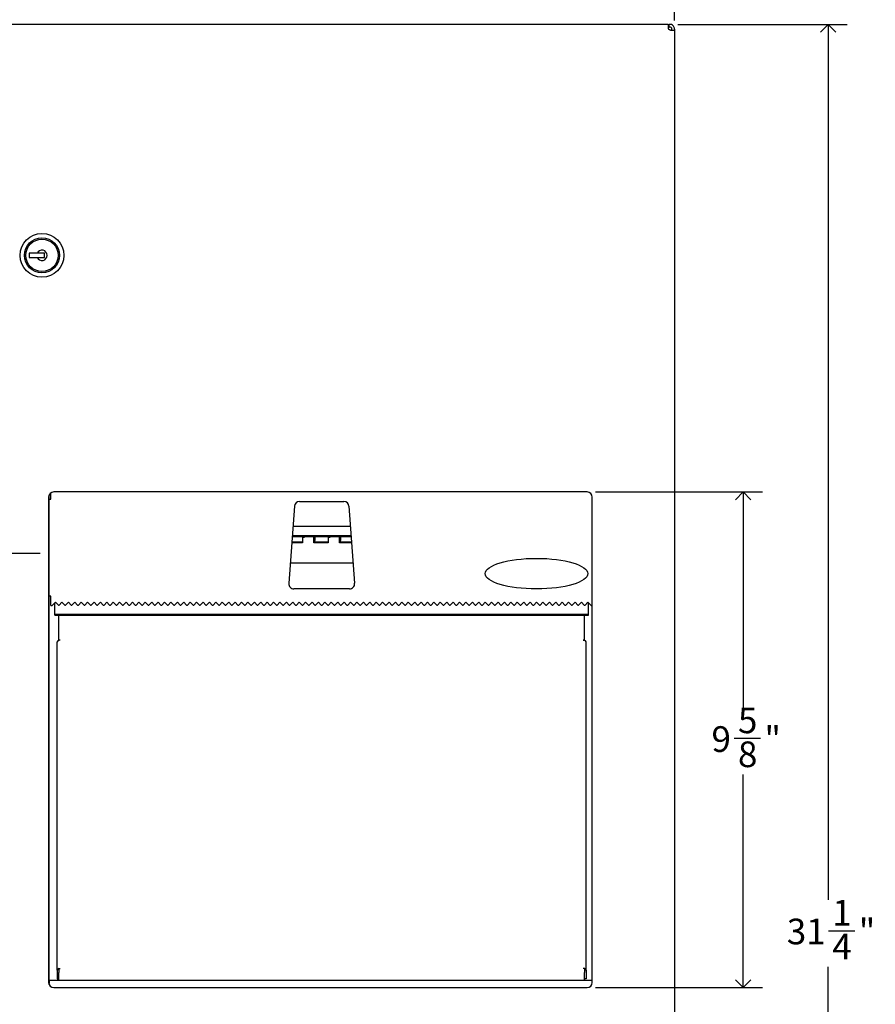
# Model space of a CAD drawing. Units: inches. Extents: x 0.2 to 89.8, y 0.2 to 89.8.
# Drawn here: x 8.5 to 25.2, y 39.5 to 58.7 of the extents above; entities that cross this region are included whole.
import ezdxf

# ---------------------------------------------------------------- set-up
doc = ezdxf.new("R2010")
doc.units = ezdxf.units.IN
doc.header["$MEASUREMENT"] = 0
doc.layers.add('DIMS', color=5, linetype='Continuous')
doc.styles.add('SLDTEXTSTYLE1', font='TXT', dxfattribs={"width": 0.75})
doc.dimstyles.new('SLDDIMSTYLE0', dxfattribs={"dimtxt": 0.5, "dimasz": 0.3, "dimexe": 0, "dimexo": 0.0625, "dimgap": 0.125, "dimtad": 0, "dimrnd": 1e-09, "dimzin": 12, "dimdsep": 46, "dimlunit": 5, "dimtxsty": 'SLDTEXTSTYLE1', "dimblk1": 'OPEN90', "dimblk2": 'OPEN90', "dimsah": 1, "dimcen": 0.09, "dimadec": 0, "dimazin": 3, "dimtfac": 1, "dimtofl": 0, "dimtmove": 0, "dimatfit": 3, "dimldrblk": 'OPEN90', "dimfxl": 0, "dimfrac": 2, "dimtolj": 1, "dimtzin": 12, "dimarcsym": 0})
doc.dimstyles.new('SLDDIMSTYLE1', dxfattribs={"dimtxt": 0.5, "dimasz": 0.3, "dimexe": 0, "dimexo": 0.0625, "dimgap": 0.125, "dimtad": 0, "dimtih": 1, "dimtoh": 1, "dimdec": 6, "dimrnd": 1e-09, "dimzin": 12, "dimdsep": 46, "dimlunit": 5, "dimtxsty": 'SLDTEXTSTYLE1', "dimblk1": 'OPEN90', "dimblk2": 'OPEN90', "dimsah": 1, "dimcen": 0.09, "dimadec": 0, "dimazin": 3, "dimtfac": 1, "dimtofl": 0, "dimtmove": 0, "dimatfit": 3, "dimldrblk": 'OPEN90', "dimfxl": 0, "dimfrac": 2, "dimtolj": 1, "dimtzin": 12, "dimarcsym": 0})

# ---------------------------------------------------------------- blocks, each defined once
blk = doc.blocks.new('_Open90')
at = {"color": 0, "linetype": 'ByBlock', "lineweight": -2}
for p, q in [((0, 0), (-1, 0)), ((-0.5, 0.5), (0, 0)), ((0, 0), (-0.5, -0.5))]:
    blk.add_line(p, q, dxfattribs=at)
blk = doc.blocks.new('_D')
at = {"layer": 'DIMS'}
for p, q in [((8.913, 48.285), (4.581, 48.285)), ((4.956, 48.285), (4.956, 22.354))]:
    blk.add_line(p, q, dxfattribs=at)
at = {"layer": 'DIMS', "xscale": 0.3, "yscale": 0.3}
for p, rotation in [((4.956, 48.285), 90.0000000000004), ((4.956, 12.285), 270.0000000000004)]:
    blk.add_blockref('_Open90', p, dxfattribs=dict(at, rotation=rotation))
at = {"layer": 'DIMS', "insert": (4.708, 16.308), "char_height": 0.5, "attachment_point": 1, "rotation": 90, "style": 'SLDTEXTSTYLE1'}
blk.add_mtext('48" (1220mm) Max.', dxfattribs=at)
blk = doc.blocks.new('_D_1')
at = {"layer": 'DIMS'}
for p, q in [((7.475, 58.671), (7.475, 59.836)), ((21.279, 58.671), (21.279, 59.836)), ((14.25, 59.512), (15.135, 59.512)), ((7.475, 59.461), (13.438, 59.461)), ((21.279, 59.461), (15.415, 59.461))]:
    blk.add_line(p, q, dxfattribs=at)
at = {"layer": 'DIMS', "xscale": 0.3, "yscale": 0.3, "rotation": 180.0000000000004}
blk.add_blockref('_Open90', (7.475, 59.461, -0.759), dxfattribs=at)
at = {"layer": 'DIMS', "xscale": 0.3, "yscale": 0.3}
blk.add_blockref('_Open90', (21.279, 59.461, -0.759), dxfattribs=at)
at = {"layer": 'DIMS', "char_height": 0.5, "attachment_point": 1, "style": 'SLDTEXTSTYLE1'}
for s, insert in [('13', (14.323, 60.112)), ('13', (13.438, 59.747)), ('"', (15.209, 59.747)), ('16', (14.323, 59.451))]:
    blk.add_mtext(s, dxfattribs=dict(at, insert=insert))
blk = doc.blocks.new('_D_2')
at = {"layer": 'DIMS'}
for p, q in [((21.342, 58.594), (24.646, 58.594)), ((24.271, 58.594), (24.271, 41.542)), ((24.28, 40.939), (24.795, 40.939)), ((24.271, 27.373), (24.271, 40.234)), ((21.342, 27.373), (24.646, 27.373))]:
    blk.add_line(p, q, dxfattribs=at)
at = {"layer": 'DIMS', "xscale": 0.3, "yscale": 0.3}
for p, rotation in [((24.271, 58.594, -0.759), 90.00000000000041), ((24.271, 27.373, -0.759), 270.0000000000004)]:
    blk.add_blockref('_Open90', p, dxfattribs=dict(at, rotation=rotation))
at = {"layer": 'DIMS', "char_height": 0.5, "attachment_point": 1, "style": 'SLDTEXTSTYLE1'}
for s, insert in [('1', (24.353, 41.54)), ('31', (23.467, 41.174)), ('"', (24.869, 41.174)), ('4', (24.353, 40.878))]:
    blk.add_mtext(s, dxfattribs=dict(at, insert=insert))
blk = doc.blocks.new('_D_3')
at = {"layer": 'DIMS'}
for p, q in [((19.741, 49.486), (22.993, 49.486)), ((22.618, 49.486), (22.618, 45.289)), ((22.441, 44.687), (22.957, 44.687)), ((22.618, 39.831), (22.618, 43.981)), ((19.741, 39.831), (22.993, 39.831))]:
    blk.add_line(p, q, dxfattribs=at)
at = {"layer": 'DIMS', "xscale": 0.3, "yscale": 0.3}
for p, rotation in [((22.618, 49.486, -0.759), 90.0000000000005), ((22.618, 39.831, -0.759), 270.0000000000005)]:
    blk.add_blockref('_Open90', p, dxfattribs=dict(at, rotation=rotation))
at = {"layer": 'DIMS', "char_height": 0.5, "attachment_point": 1, "style": 'SLDTEXTSTYLE1'}
for s, insert in [('5', (22.515, 45.287)), ('9', (21.999, 44.922)), ('"', (23.03, 44.922)), ('8', (22.515, 44.626))]:
    blk.add_mtext(s, dxfattribs=dict(at, insert=insert))

msp = doc.modelspace()

# ---------------------------------------------------------------- linework, layer by layer
at = {"color": 7, "linetype": 'Continuous', "lineweight": 25}
for p, q in [((21.1529434, 58.594361), (7.6014919, 58.594361)), ((21.1529434, 58.594361), (21.1529434, 58.5351489)), ((21.1529434, 58.594361), (21.1750349, 58.594361)), ((21.1529434, 58.544361), (21.1750349, 58.544361)), ((21.1750349, 58.544361), (21.1750349, 58.594361)), ((21.189064, 58.594361), (21.1750349, 58.594361)), ((21.189064, 58.544361), (21.1750349, 58.544361)), ((21.2029434, 58.4851489), (21.189064, 58.4871139)), ((21.2029434, 58.4851489), (21.2761073, 58.4851489)), ((21.229064, 58.4906907), (21.229064, 58.504361)), ((21.279064, 58.504361), (21.279064, 58.4906907)), ((21.279064, 58.4906907), (21.279064, 27.4767556)), ((8.6988718, 54.1362331), (8.6988718, 54.0562331)), ((8.8578594, 54.1362331), (8.6988718, 54.1362331)), ((8.9988718, 54.1362331), (8.8578594, 54.1362331)), ((8.9988718, 54.0562331), (8.9988718, 54.1362331)), ((8.6988718, 54.0562331), (8.8578594, 54.0562331)), ((8.8578594, 54.0562331), (8.9988718, 54.0562331)), ((9.0796276, 49.3856091), (9.0796276, 39.9314484)), ((9.0898505, 39.969283), (9.0898505, 49.4297269)), ((9.0898505, 49.3444422), (9.1198383, 49.3444422)), ((9.1198383, 49.3444422), (9.1198383, 49.4659217)), ((19.5744982, 49.4859185), (9.179937, 49.4859185)), ((13.9690053, 49.2994422), (14.8331713, 49.2994422)), ((19.6748076, 39.9314484), (19.6748076, 49.3856091)), ((13.8692746, 49.2067753), (13.7589805, 47.7067753)), ((14.9329021, 49.2067753), (15.0431962, 47.7067753)), ((13.8410092, 48.8223664), (14.9611674, 48.8223664)), ((14.9766312, 48.6120585), (13.8255454, 48.6120585)), ((14.9750497, 48.6335668), (13.8271269, 48.6335668)), ((14.0260883, 48.6120585), (14.0260883, 48.5928997)), ((14.0260883, 48.5928997), (14.0260883, 48.495085)), ((14.0510883, 48.6120585), (14.0510883, 48.5928997)), ((14.2510883, 48.5928997), (14.2510883, 48.6120585)), ((14.2510883, 48.495085), (14.2510883, 48.5928997)), ((14.2510883, 48.5433942), (14.2760883, 48.5433942)), ((14.2760883, 48.5433942), (14.2760883, 48.6120585)), ((14.5260883, 48.6120585), (14.5260883, 48.5928997)), ((14.5260883, 48.5928997), (14.5260883, 48.495085)), ((14.5510883, 48.6120585), (14.5510883, 48.5928997)), ((14.7510883, 48.5928997), (14.7510883, 48.6120585)), ((14.7510883, 48.495085), (14.7510883, 48.5928997)), ((14.7510883, 48.5433942), (14.7760883, 48.5433942)), ((14.7760883, 48.5433942), (14.7760883, 48.6120585)), ((14.0260883, 48.495085), (13.8169444, 48.495085)), ((13.8174795, 48.5023619), (14.0260883, 48.5023619)), ((14.0260883, 48.5085784), (13.8179366, 48.5085784)), ((14.5260883, 48.5085784), (14.2510883, 48.5085784)), ((14.2510883, 48.5023619), (14.5260883, 48.5023619)), ((14.5260883, 48.495085), (14.2510883, 48.495085)), ((14.9842401, 48.5085784), (14.7510883, 48.5085784)), ((14.7510883, 48.5023619), (14.9846972, 48.5023619)), ((14.9852322, 48.495085), (14.7510883, 48.495085)), ((13.7881754, 48.1038259), (15.0140013, 48.1038259)), ((14.9434654, 47.5994422), (13.8587112, 47.5994422)), ((9.1198383, 47.4541075), (9.0898505, 47.4541075)), ((9.1198383, 47.2729964), (9.1198383, 47.4541075)), ((9.1198383, 47.2729964), (9.1510883, 47.2729964)), ((9.2135883, 47.3406112), (9.1510883, 47.2729964)), ((9.1990883, 47.3249246), (9.1990883, 47.3211308)), ((9.1990883, 47.2665709), (9.1990883, 47.3211308)), ((9.1990883, 47.1067795), (9.1990883, 47.2665709)), ((9.2686289, 47.2810663), (9.2135883, 47.3406112)), ((9.3385883, 47.3406112), (9.2835477, 47.2810663)), ((9.3936289, 47.2810663), (9.3385883, 47.3406112)), ((9.4635883, 47.3406112), (9.4085477, 47.2810663)), ((9.5186289, 47.2810663), (9.4635883, 47.3406112)), ((9.5885883, 47.3406112), (9.5335477, 47.2810663)), ((9.6436289, 47.2810663), (9.5885883, 47.3406112)), ((9.7135883, 47.3406112), (9.6585477, 47.2810663)), ((9.7686289, 47.2810663), (9.7135883, 47.3406112)), ((9.8385883, 47.3406112), (9.7835477, 47.2810663)), ((9.8936289, 47.2810663), (9.8385883, 47.3406112)), ((9.9635883, 47.3406112), (9.9085477, 47.2810663)), ((10.0186289, 47.2810663), (9.9635883, 47.3406112)), ((10.0885883, 47.3406112), (10.0335477, 47.2810663)), ((10.1436289, 47.2810663), (10.0885883, 47.3406112)), ((10.2135883, 47.3406112), (10.1585477, 47.2810663)), ((10.2686289, 47.2810663), (10.2135883, 47.3406112)), ((10.3385883, 47.3406112), (10.2835477, 47.2810663)), ((10.3936289, 47.2810663), (10.3385883, 47.3406112)), ((10.4635883, 47.3406112), (10.4085477, 47.2810663)), ((10.5186289, 47.2810663), (10.4635883, 47.3406112)), ((10.5885883, 47.3406112), (10.5335477, 47.2810663)), ((10.6436289, 47.2810663), (10.5885883, 47.3406112)), ((10.7135883, 47.3406112), (10.6585477, 47.2810663)), ((10.7686289, 47.2810663), (10.7135883, 47.3406112)), ((10.8385883, 47.3406112), (10.7835477, 47.2810663)), ((10.8936289, 47.2810663), (10.8385883, 47.3406112)), ((10.9635883, 47.3406112), (10.9085477, 47.2810663)), ((11.0186289, 47.2810663), (10.9635883, 47.3406112)), ((11.0885883, 47.3406112), (11.0335477, 47.2810663)), ((11.1436289, 47.2810663), (11.0885883, 47.3406112)), ((11.2135883, 47.3406112), (11.1585477, 47.2810663)), ((11.2686289, 47.2810663), (11.2135883, 47.3406112)), ((11.3385883, 47.3406112), (11.2835477, 47.2810663)), ((11.3936289, 47.2810663), (11.3385883, 47.3406112)), ((11.4635883, 47.3406112), (11.4085477, 47.2810663)), ((11.5186289, 47.2810663), (11.4635883, 47.3406112)), ((11.5885883, 47.3406112), (11.5335477, 47.2810663)), ((11.6436289, 47.2810663), (11.5885883, 47.3406112)), ((11.7135883, 47.3406112), (11.6585477, 47.2810663)), ((11.7686289, 47.2810663), (11.7135883, 47.3406112)), ((11.8385883, 47.3406112), (11.7835477, 47.2810663)), ((11.8936289, 47.2810663), (11.8385883, 47.3406112)), ((11.9635883, 47.3406112), (11.9085477, 47.2810663)), ((12.0186289, 47.2810663), (11.9635883, 47.3406112)), ((12.0885883, 47.3406112), (12.0335477, 47.2810663)), ((12.1436289, 47.2810663), (12.0885883, 47.3406112)), ((12.2135883, 47.3406112), (12.1585477, 47.2810663)), ((12.2686289, 47.2810663), (12.2135883, 47.3406112)), ((12.3385883, 47.3406112), (12.2835477, 47.2810663)), ((12.3936289, 47.2810663), (12.3385883, 47.3406112)), ((12.4635883, 47.3406112), (12.4085477, 47.2810663)), ((12.5186289, 47.2810663), (12.4635883, 47.3406112)), ((12.5885883, 47.3406112), (12.5335477, 47.2810663)), ((12.6436289, 47.2810663), (12.5885883, 47.3406112)), ((12.7135883, 47.3406112), (12.6585477, 47.2810663)), ((12.7686289, 47.2810663), (12.7135883, 47.3406112)), ((12.8385883, 47.3406112), (12.7835477, 47.2810663)), ((12.8936289, 47.2810663), (12.8385883, 47.3406112)), ((12.9635883, 47.3406112), (12.9085477, 47.2810663)), ((13.0186289, 47.2810663), (12.9635883, 47.3406112)), ((13.0885883, 47.3406112), (13.0335477, 47.2810663)), ((13.1436289, 47.2810663), (13.0885883, 47.3406112)), ((13.2135883, 47.3406112), (13.1585477, 47.2810663)), ((13.2686289, 47.2810663), (13.2135883, 47.3406112)), ((13.3385883, 47.3406112), (13.2835477, 47.2810663)), ((13.3936289, 47.2810663), (13.3385883, 47.3406112)), ((13.4635883, 47.3406112), (13.4085477, 47.2810663)), ((13.5186289, 47.2810663), (13.4635883, 47.3406112)), ((13.5885883, 47.3406112), (13.5335477, 47.2810663)), ((13.6436289, 47.2810663), (13.5885883, 47.3406112)), ((13.7135883, 47.3406112), (13.6585477, 47.2810663)), ((13.7686289, 47.2810663), (13.7135883, 47.3406112)), ((13.8385883, 47.3406112), (13.7835477, 47.2810663)), ((13.8936289, 47.2810663), (13.8385883, 47.3406112)), ((13.9635883, 47.3406112), (13.9085477, 47.2810663)), ((14.0186289, 47.2810663), (13.9635883, 47.3406112)), ((14.0885883, 47.3406112), (14.0335477, 47.2810663)), ((14.1436289, 47.2810663), (14.0885883, 47.3406112)), ((14.2135883, 47.3406112), (14.1585477, 47.2810663)), ((14.2686289, 47.2810663), (14.2135883, 47.3406112)), ((14.3385883, 47.3406112), (14.2835477, 47.2810663)), ((14.3936289, 47.2810663), (14.3385883, 47.3406112)), ((14.4635883, 47.3406112), (14.4085477, 47.2810663)), ((14.5186289, 47.2810663), (14.4635883, 47.3406112)), ((14.5885883, 47.3406112), (14.5335477, 47.2810663)), ((14.6436289, 47.2810663), (14.5885883, 47.3406112)), ((14.7135883, 47.3406112), (14.6585477, 47.2810663)), ((14.7686289, 47.2810663), (14.7135883, 47.3406112)), ((14.8385883, 47.3406112), (14.7835477, 47.2810663)), ((14.8936289, 47.2810663), (14.8385883, 47.3406112)), ((14.9635883, 47.3406112), (14.9085477, 47.2810663)), ((15.0186289, 47.2810663), (14.9635883, 47.3406112)), ((15.0885883, 47.3406112), (15.0335477, 47.2810663)), ((15.1436289, 47.2810663), (15.0885883, 47.3406112)), ((15.2135883, 47.3406112), (15.1585477, 47.2810663)), ((15.2686289, 47.2810663), (15.2135883, 47.3406112)), ((15.3385883, 47.3406112), (15.2835477, 47.2810663)), ((15.3936289, 47.2810663), (15.3385883, 47.3406112)), ((15.4635883, 47.3406112), (15.4085477, 47.2810663)), ((15.5186289, 47.2810663), (15.4635883, 47.3406112)), ((15.5885883, 47.3406112), (15.5335477, 47.2810663)), ((15.6436289, 47.2810663), (15.5885883, 47.3406112)), ((15.7135883, 47.3406112), (15.6585477, 47.2810663)), ((15.7686289, 47.2810663), (15.7135883, 47.3406112)), ((15.8385883, 47.3406112), (15.7835477, 47.2810663)), ((15.8936289, 47.2810663), (15.8385883, 47.3406112)), ((15.9635883, 47.3406112), (15.9085477, 47.2810663)), ((16.0186289, 47.2810663), (15.9635883, 47.3406112)), ((16.0885883, 47.3406112), (16.0335477, 47.2810663)), ((16.1436289, 47.2810663), (16.0885883, 47.3406112)), ((16.2135883, 47.3406112), (16.1585477, 47.2810663)), ((16.2686289, 47.2810663), (16.2135883, 47.3406112)), ((16.3385883, 47.3406112), (16.2835477, 47.2810663)), ((16.3936289, 47.2810663), (16.3385883, 47.3406112)), ((16.4635883, 47.3406112), (16.4085477, 47.2810663)), ((16.5186289, 47.2810663), (16.4635883, 47.3406112)), ((16.5885883, 47.3406112), (16.5335477, 47.2810663)), ((16.6436289, 47.2810663), (16.5885883, 47.3406112)), ((16.7135883, 47.3406112), (16.6585477, 47.2810663)), ((16.7686289, 47.2810663), (16.7135883, 47.3406112)), ((16.8385883, 47.3406112), (16.7835477, 47.2810663)), ((16.8936289, 47.2810663), (16.8385883, 47.3406112)), ((16.9635883, 47.3406112), (16.9085477, 47.2810663)), ((17.0186289, 47.2810663), (16.9635883, 47.3406112)), ((17.0885883, 47.3406112), (17.0335477, 47.2810663)), ((17.1436289, 47.2810663), (17.0885883, 47.3406112)), ((17.2135883, 47.3406112), (17.1585477, 47.2810663)), ((17.2686289, 47.2810663), (17.2135883, 47.3406112)), ((17.3385883, 47.3406112), (17.2835477, 47.2810663)), ((17.3936289, 47.2810663), (17.3385883, 47.3406112)), ((17.4635883, 47.3406112), (17.4085477, 47.2810663)), ((17.5186289, 47.2810663), (17.4635883, 47.3406112)), ((17.5885883, 47.3406112), (17.5335477, 47.2810663)), ((17.6436289, 47.2810663), (17.5885883, 47.3406112)), ((17.7135883, 47.3406112), (17.6585477, 47.2810663)), ((17.7686289, 47.2810663), (17.7135883, 47.3406112)), ((17.8385883, 47.3406112), (17.7835477, 47.2810663)), ((17.8936289, 47.2810663), (17.8385883, 47.3406112)), ((17.9635883, 47.3406112), (17.9085477, 47.2810663)), ((18.0186289, 47.2810663), (17.9635883, 47.3406112)), ((18.0885883, 47.3406112), (18.0335477, 47.2810663)), ((18.1436289, 47.2810663), (18.0885883, 47.3406112)), ((18.2135883, 47.3406112), (18.1585477, 47.2810663)), ((18.2686289, 47.2810663), (18.2135883, 47.3406112)), ((18.3385883, 47.3406112), (18.2835477, 47.2810663)), ((18.3936289, 47.2810663), (18.3385883, 47.3406112)), ((18.4635883, 47.3406112), (18.4085477, 47.2810663)), ((18.5186289, 47.2810663), (18.4635883, 47.3406112)), ((18.5885883, 47.3406112), (18.5335477, 47.2810663)), ((18.6436289, 47.2810663), (18.5885883, 47.3406112)), ((18.7135883, 47.3406112), (18.6585477, 47.2810663)), ((18.7686289, 47.2810663), (18.7135883, 47.3406112)), ((18.8385883, 47.3406112), (18.7835477, 47.2810663)), ((18.8936289, 47.2810663), (18.8385883, 47.3406112)), ((18.9635883, 47.3406112), (18.9085477, 47.2810663)), ((19.0186289, 47.2810663), (18.9635883, 47.3406112)), ((19.0885883, 47.3406112), (19.0335477, 47.2810663)), ((19.1436289, 47.2810663), (19.0885883, 47.3406112)), ((19.2135883, 47.3406112), (19.1585477, 47.2810663)), ((19.2686289, 47.2810663), (19.2135883, 47.3406112)), ((19.3385883, 47.3406112), (19.2835477, 47.2810663)), ((19.3936289, 47.2810663), (19.3385883, 47.3406112)), ((19.4635883, 47.3406112), (19.4085477, 47.2810663)), ((19.5186289, 47.2810663), (19.4635883, 47.3406112)), ((19.5885883, 47.3406112), (19.5335477, 47.2810663)), ((19.6510883, 47.2729964), (19.5885883, 47.3406112)), ((19.6030883, 47.3249246), (19.6030883, 47.3211308)), ((19.6030883, 47.2665709), (19.6030883, 47.3211308)), ((19.6030883, 47.1067795), (19.6030883, 47.2665709)), ((19.6510883, 47.2729964), (19.6748076, 47.2729964)), ((9.1990883, 47.1067795), (19.6030883, 47.1067795)), ((9.1990883, 47.0863877), (9.1990883, 47.1067795)), ((9.1990883, 47.0863877), (19.6030883, 47.0863877)), ((9.2760883, 46.6189506), (9.2760883, 47.0863877)), ((19.5260883, 46.6189506), (19.5260883, 47.0863877)), ((19.6030883, 47.0863877), (19.6030883, 47.1067795)), ((9.2760883, 46.5971266), (9.2760883, 46.6189506)), ((19.5260883, 46.5971266), (19.5260883, 46.6189506)), ((9.2461883, 40.1730334), (9.2461883, 46.5650474)), ((9.3050883, 46.5971266), (9.2760883, 46.5971266)), ((9.2760883, 46.5971266), (9.2760883, 46.5929689)), ((19.4970883, 46.5971266), (19.5260883, 46.5971266)), ((19.5260883, 46.5971266), (19.5260883, 46.5929689)), ((19.5559883, 40.1730334), (19.5559883, 46.5650474)), ((9.2461883, 40.1730334), (9.2461883, 40.000873)), ((9.2760883, 40.2051127), (9.2760883, 40.1236357)), ((9.2760883, 40.2051127), (9.3050883, 40.2051127)), ((9.2760883, 39.969283), (9.2760883, 40.1236357)), ((19.5260883, 40.2051127), (19.4970883, 40.2051127)), ((19.5260883, 40.2051127), (19.5260883, 40.1236357)), ((19.5260883, 39.969283), (19.5260883, 40.1236357)), ((19.5559883, 40.1730334), (19.5559883, 40.000873)), ((9.0870883, 39.9690502), (9.0870883, 39.911283)), ((9.0870883, 39.8934867), (9.0870883, 39.911283)), ((19.6748076, 39.969283), (9.0884489, 39.969283)), ((9.2461883, 40.000873), (9.2760883, 40.000873)), ((19.5559883, 40.000873), (19.5260883, 40.000873)), ((9.179937, 39.8311391), (19.5744982, 39.8311391))]:
    msp.add_line(p, q, dxfattribs=at)
at = {"color": 7, "linetype": 'Continuous', "lineweight": 25, "flags": 128}
for points in [[(21.2218745, 58.4851489), (21.2268909, 58.4861337), (21.2289804, 58.4894532), (21.229064, 58.4906907)], [(21.279064, 58.4906907), (21.2779338, 58.4859048), (21.2761073, 58.4851489)]]:
    msp.add_lwpolyline(points, dxfattribs=at)
at = {"color": 7, "linetype": 'Continuous', "lineweight": 25}
for radius in [0.4275, 0.34, 0.315]:
    msp.add_circle((8.9494762, 54.0962331), radius, dxfattribs=at)
for centre, radius, start, end in [((21.2029434, 58.5351489), 0.05, 180, 218.00707681), ((21.189064, 58.504361), 0.09, 20.00415104, 90), ((21.189064, 58.504361), 0.04, 50.32682221, 90), ((21.189064, 58.504361), 0.04, 360, 50.32682221), ((21.189064, 58.504361), 0.09, 360, 20.00415104), ((21.2029434, 58.5351489), 0.05, 218.00707681, 253.88367221), ((8.9494762, 54.0962331), 0.0999682, 203.58613069, 156.41386931), ((9.179937, 49.3856091), 0.1003094, 90, 180), ((13.9690053, 49.1994422), 0.1, 90, 175.794643), ((14.8331713, 49.1994422), 0.1, 4.205357, 90), ((19.5744982, 49.3856091), 0.1003094, 360, 90), ((13.8587112, 47.6994422), 0.1, 175.794643, 270), ((14.9434654, 47.6994422), 0.1, 270, 4.205357), ((9.2760883, 47.288057), 0.0102231, 223.1424297, 316.8575703), ((9.4010883, 47.288057), 0.0102231, 223.1424297, 316.8575703), ((9.5260883, 47.288057), 0.0102231, 223.1424297, 316.8575703), ((9.6510883, 47.288057), 0.0102231, 223.1424297, 316.8575703), ((9.7760883, 47.288057), 0.0102231, 223.1424297, 316.8575703), ((9.9010883, 47.288057), 0.0102231, 223.1424297, 316.8575703), ((10.0260883, 47.288057), 0.0102231, 223.1424297, 316.8575703), ((10.1510883, 47.288057), 0.0102231, 223.1424297, 316.8575703), ((10.2760883, 47.288057), 0.0102231, 223.1424297, 316.8575703), ((10.4010883, 47.288057), 0.0102231, 223.1424297, 316.8575703), ((10.5260883, 47.288057), 0.0102231, 223.1424297, 316.8575703), ((10.6510883, 47.288057), 0.0102231, 223.1424297, 316.8575703), ((10.7760883, 47.288057), 0.0102231, 223.1424297, 316.8575703), ((10.9010883, 47.288057), 0.0102231, 223.1424297, 316.8575703), ((11.0260883, 47.288057), 0.0102231, 223.1424297, 316.8575703), ((11.1510883, 47.288057), 0.0102231, 223.1424297, 316.8575703), ((11.2760883, 47.288057), 0.0102231, 223.1424297, 316.8575703), ((11.4010883, 47.288057), 0.0102231, 223.1424297, 316.8575703), ((11.5260883, 47.288057), 0.0102231, 223.1424297, 316.8575703), ((11.6510883, 47.288057), 0.0102231, 223.1424297, 316.8575703), ((11.7760883, 47.288057), 0.0102231, 223.1424297, 316.8575703), ((11.9010883, 47.288057), 0.0102231, 223.1424297, 316.8575703), ((12.0260883, 47.288057), 0.0102231, 223.1424297, 316.8575703), ((12.1510883, 47.288057), 0.0102231, 223.1424297, 316.8575703), ((12.2760883, 47.288057), 0.0102231, 223.1424297, 316.8575703), ((12.4010883, 47.288057), 0.0102231, 223.1424297, 316.8575703), ((12.5260883, 47.288057), 0.0102231, 223.1424297, 316.8575703), ((12.6510883, 47.288057), 0.0102231, 223.1424297, 316.8575703), ((12.7760883, 47.288057), 0.0102231, 223.1424297, 316.8575703), ((12.9010883, 47.288057), 0.0102231, 223.1424297, 316.8575703), ((13.0260883, 47.288057), 0.0102231, 223.1424297, 316.8575703), ((13.1510883, 47.288057), 0.0102231, 223.1424297, 316.8575703), ((13.2760883, 47.288057), 0.0102231, 223.1424297, 316.8575703), ((13.4010883, 47.288057), 0.0102231, 223.1424297, 316.8575703), ((13.5260883, 47.288057), 0.0102231, 223.1424297, 316.8575703), ((13.6510883, 47.288057), 0.0102231, 223.1424297, 316.8575703), ((13.7760883, 47.288057), 0.0102231, 223.1424297, 316.8575703), ((13.9010883, 47.288057), 0.0102231, 223.1424297, 316.8575703), ((14.0260883, 47.288057), 0.0102231, 223.1424297, 316.8575703), ((14.1510883, 47.288057), 0.0102231, 223.1424297, 316.8575703), ((14.2760883, 47.288057), 0.0102231, 223.1424297, 316.8575703), ((14.4010883, 47.288057), 0.0102231, 223.1424297, 316.8575703), ((14.5260883, 47.288057), 0.0102231, 223.1424297, 316.8575703), ((14.6510883, 47.288057), 0.0102231, 223.1424297, 316.8575703), ((14.7760883, 47.288057), 0.0102231, 223.1424297, 316.8575703), ((14.9010883, 47.288057), 0.0102231, 223.1424297, 316.8575703), ((15.0260883, 47.288057), 0.0102231, 223.1424297, 316.8575703), ((15.1510883, 47.288057), 0.0102231, 223.1424297, 316.8575703), ((15.2760883, 47.288057), 0.0102231, 223.1424297, 316.8575703), ((15.4010883, 47.288057), 0.0102231, 223.1424297, 316.8575703), ((15.5260883, 47.288057), 0.0102231, 223.1424297, 316.8575703), ((15.6510883, 47.288057), 0.0102231, 223.1424297, 316.8575703), ((15.7760883, 47.288057), 0.0102231, 223.1424297, 316.8575703), ((15.9010883, 47.288057), 0.0102231, 223.1424297, 316.8575703), ((16.0260883, 47.288057), 0.0102231, 223.1424297, 316.8575703), ((16.1510883, 47.288057), 0.0102231, 223.1424297, 316.8575703), ((16.2760883, 47.288057), 0.0102231, 223.1424297, 316.8575703), ((16.4010883, 47.288057), 0.0102231, 223.1424297, 316.8575703), ((16.5260883, 47.288057), 0.0102231, 223.1424297, 316.8575703), ((16.6510883, 47.288057), 0.0102231, 223.1424297, 316.8575703), ((16.7760883, 47.288057), 0.0102231, 223.1424297, 316.8575703), ((16.9010883, 47.288057), 0.0102231, 223.1424297, 316.8575703), ((17.0260883, 47.288057), 0.0102231, 223.1424297, 316.8575703), ((17.1510883, 47.288057), 0.0102231, 223.1424297, 316.8575703), ((17.2760883, 47.288057), 0.0102231, 223.1424297, 316.8575703), ((17.4010883, 47.288057), 0.0102231, 223.1424297, 316.8575703), ((17.5260883, 47.288057), 0.0102231, 223.1424297, 316.8575703), ((17.6510883, 47.288057), 0.0102231, 223.1424297, 316.8575703), ((17.7760883, 47.288057), 0.0102231, 223.1424297, 316.8575703), ((17.9010883, 47.288057), 0.0102231, 223.1424297, 316.8575703), ((18.0260883, 47.288057), 0.0102231, 223.1424297, 316.8575703), ((18.1510883, 47.288057), 0.0102231, 223.1424297, 316.8575703), ((18.2760883, 47.288057), 0.0102231, 223.1424297, 316.8575703), ((18.4010883, 47.288057), 0.0102231, 223.1424297, 316.8575703), ((18.5260883, 47.288057), 0.0102231, 223.1424297, 316.8575703), ((18.6510883, 47.288057), 0.0102231, 223.1424297, 316.8575703), ((18.7760883, 47.288057), 0.0102231, 223.1424297, 316.8575703), ((18.9010883, 47.288057), 0.0102231, 223.1424297, 316.8575703), ((19.0260883, 47.288057), 0.0102231, 223.1424297, 316.8575703), ((19.1510883, 47.288057), 0.0102231, 223.1424297, 316.8575703), ((19.2760883, 47.288057), 0.0102231, 223.1424297, 316.8575703), ((19.4010883, 47.288057), 0.0102231, 223.1424297, 316.8575703), ((19.5260883, 47.288057), 0.0102231, 223.1424297, 316.8575703), ((9.2810254, 46.5577119), 0.035601, 97.97129739, 168.10921602), ((9.3045533, 46.4976428), 0.0994853, 89.69186498, 106.62595221), ((19.4976233, 46.4976428), 0.0994853, 73.37404779, 90.30813502), ((19.5211513, 46.5577119), 0.035601, 11.89078398, 82.02870261), ((9.2810254, 40.165698), 0.035601, 97.97129739, 168.10921602), ((19.5211513, 40.165698), 0.035601, 11.89078398, 82.02870261), ((9.179937, 39.9314484), 0.1003094, 180, 270), ((19.5744982, 39.9314484), 0.1003094, 270, 360)]:
    msp.add_arc(centre, radius, start, end, dxfattribs=at)
msp.add_ellipse((18.5873262, 47.8949691), major_axis=(1, 0), ratio=0.298273145, dxfattribs=at)

# ---------------------------------------------------------------- dimensions: what is measured, and where the dimension line sits
at = {"layer": 'DIMS'}
dim = msp.add_linear_dim(base=(21.279064, 59.4605027), p1=(7.4753713, 58.504361), p2=(21.279064, 58.504361), dimstyle='SLDDIMSTYLE1', dxfattribs=at)
dim.commit()
dim.dimension.update_dxf_attribs({"geometry": '_D_1', "text_midpoint": (14.426392, 59.4605027), "dimtype": 160})
for base, p1, p2, picture, middle in [((24.27119, 27.3730853), (21.1750349, 58.594361), (21.1750349, 27.3730853), '_D_2', (24.27119, 40.8876495)), ((22.6176467, 39.8311391), (19.5744982, 49.4859185), (19.5744982, 39.8311391), '_D_3', (22.6176467, 44.6353443))]:
    dim = msp.add_linear_dim(base=base, p1=p1, p2=p2, angle=90, dimstyle='SLDDIMSTYLE1', dxfattribs=at)
    dim.commit()
    dim.dimension.update_dxf_attribs({"geometry": picture, "text_midpoint": middle, "dimtype": 160})
dim = msp.add_linear_dim(base=(4.9556862, 12.2850102), p1=(9.0796276, 48.2850102), p2=(2.8211932, 12.2850102), angle=90, text='                      48" (1220mm) Max.', dimstyle='SLDDIMSTYLE0', dxfattribs=at)
dim.commit()
dim.dimension.update_dxf_attribs({"geometry": '_D', "text_midpoint": (4.9556862, 17.2680982), "dimtype": 160})

doc.saveas('drawing.dxf')
